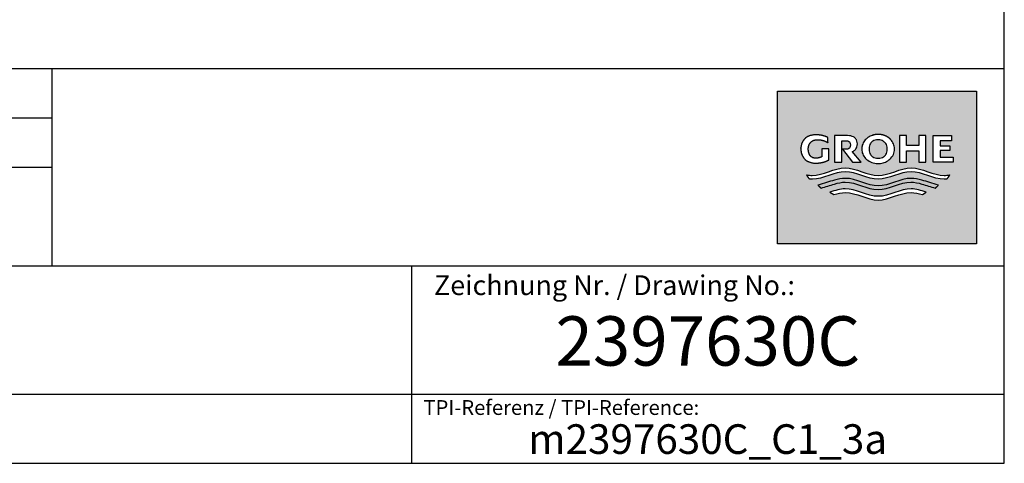
# Model space of a CAD drawing. Units: millimetres. Extents: x 7 to 203, y 5 to 291.
# Drawn here: x 103 to 203, y 5 to 50 of the extents above; entities that cross this region are included whole.
import ezdxf

# ---------------------------------------------------------------- set-up
doc = ezdxf.new("R2010")
doc.units = ezdxf.units.MM
for name, color, linetype in [('Default', 7, 'Continuous'), ('DIN-ISO_Templates', 7, 'Continuous'), ('Standard', 7, 'Continuous')]:
    doc.layers.add(name, color=color, linetype=linetype)

# ---------------------------------------------------------------- blocks, each defined once
blk = doc.blocks.new('symb_tb_GroheLogo2018')
at = {"layer": 'Standard', "linetype": 'Continuous'}
h = blk.add_hatch(color=7, dxfattribs=at)
h.paths.add_polyline_path([(0, 0), (20.132, 0), (20.132, 15.458), (0, 15.458)])
edge = h.paths.add_edge_path()
edge.add_line((14.672, 4.97), (15.051, 5.23))
edge.add_spline(control_points=[(15.051, 5.23), (14.504, 5.386), (12.963, 5.914), (10.19, 4.028), (7.409, 5.917), (5.861, 5.383), (5.289, 5.216)], knot_values=[0, 0, 0, 0, 0.155344, 0.498863, 0.842382, 1, 1, 1, 1], degree=3, periodic=0)
edge.add_line((5.289, 5.216), (5.702, 4.968))
edge.add_spline(control_points=[(5.702, 4.968), (6.091, 5.088), (6.479, 5.18), (6.867, 5.18), (7.974, 5.179), (9.082, 4.431), (10.19, 4.421), (11.297, 4.431), (12.405, 5.179), (13.512, 5.18), (13.899, 5.18), (14.285, 5.089), (14.672, 4.97)], knot_values=[0, 0, 0, 0, 0.207155, 0.207155, 0.207155, 0.502613, 0.502613, 0.502613, 0.798071, 0.798071, 0.798071, 1, 1, 1, 1], degree=3, periodic=0)
edge = h.paths.add_edge_path()
edge.add_spline(control_points=[(17.134, 6.549), (17.24, 6.683), (17.318, 6.794), (17.401, 6.962)], knot_values=[0, 0, 0, 0, 1, 1, 1, 1], weights=[0.999982, 0.996525, 0.996531, 1], degree=3, periodic=0)
edge.add_spline(control_points=[(17.401, 6.962), (17.214, 6.931), (17.046, 6.914), (16.879, 6.914), (15.764, 6.917), (13.534, 8.43), (10.19, 6.157), (6.845, 8.43), (4.616, 6.917), (3.5, 6.914), (3.333, 6.914), (3.166, 6.931), (2.964, 6.962)], knot_values=[0, 0, 0, 0, 0.064301, 0.064301, 0.064301, 0.281924, 0.499546, 0.717168, 0.93479, 0.93479, 0.93479, 1, 1, 1, 1], degree=3, periodic=0)
edge.add_spline(control_points=[(2.964, 6.962), (3.051, 6.792), (3.135, 6.678), (3.242, 6.547)], knot_values=[0, 0, 0, 0, 1, 1, 1, 1], weights=[0.999976, 0.996525, 0.996533, 1], degree=3, periodic=0)
edge.add_spline(control_points=[(3.242, 6.547), (3.345, 6.541), (4.517, 6.464), (6.872, 8.056), (10.19, 5.776), (13.507, 8.06), (15.862, 6.455), (17.032, 6.543), (17.134, 6.549)], knot_values=[0, 0, 0, 0, 0.019685, 0.260647, 0.500098, 0.739548, 0.98051, 1, 1, 1, 1], degree=3, periodic=0)
edge = h.paths.add_edge_path()
edge.add_spline(control_points=[(11.468, 10.534), (11.151, 10.875), (10.697, 11.071), (9.991, 11.071), (9.802, 11.041), (9.624, 10.985), (8.941, 10.767), (8.523, 10.239), (8.523, 9.594), (8.523, 8.47), (9.557, 7.824), (10.747, 8.204), (11.936, 8.583), (12.272, 9.666), (11.468, 10.534)], knot_values=[0, 0, 0, 0, 0.576972, 0.576972, 0.808788, 0.808788, 0.808788, 0.858548, 0.858548, 0.858548, 0.929274, 0.929274, 0.929274, 1, 1, 1, 1], weights=[1.080478, 0.986883, 0.960057, 1.016048, 1.042874, 1.080478, 0.949279, 0.949279, 1.080478, 0.774643, 0.774643, 1.080478, 0.774643, 0.774643, 1.080478], degree=3, periodic=0)
edge = h.paths.add_edge_path()
edge.add_line((8.474, 8.242), (7.568, 9.327))
edge.add_spline(control_points=[(7.568, 9.327), (7.576, 9.33), (7.583, 9.333), (7.59, 9.335), (7.621, 9.348), (7.78, 9.423), (7.926, 9.576), (8.08, 9.853), (8.08, 10.099), (8.08, 10.346), (7.926, 10.622), (7.724, 10.835), (7.354, 10.952), (7.094, 10.946)], knot_values=[0, 0, 0, 0, 0.01076, 0.01076, 0.01076, 0.057352, 0.275634, 0.5, 0.5, 0.5, 0.665754, 0.827013, 1, 1, 1, 1], degree=3, periodic=0)
edge.add_line((7.094, 10.946), (5.782, 10.946))
edge.add_line((5.782, 10.946), (5.782, 8.242))
edge.add_line((5.782, 8.242), (6.5, 8.242))
edge.add_line((6.5, 8.242), (6.5, 10.429))
edge.add_line((6.5, 10.429), (6.965, 10.429))
edge.add_spline(control_points=[(6.965, 10.429), (7.075, 10.432), (7.23, 10.373), (7.314, 10.265), (7.379, 10.124), (7.379, 9.999), (7.379, 9.874), (7.314, 9.734), (7.233, 9.63), (7.093, 9.573), (7.003, 9.569)], knot_values=[0, 0, 0, 0, 0.172987, 0.334246, 0.5, 0.5, 0.5, 0.672858, 0.841031, 1, 1, 1, 1], degree=3, periodic=0)
edge.add_line((7.003, 9.569), (6.591, 9.569))
edge.add_line((6.591, 9.569), (7.584, 8.242))
edge.add_line((7.584, 8.242), (8.474, 8.242))
h.paths.add_polyline_path([(12.353, 8.242), (13.052, 8.242), (13.052, 9.391), (14.299, 9.391), (14.299, 8.242), (15.003, 8.242), (15.003, 10.946), (14.299, 10.946), (14.299, 9.949), (13.052, 9.949), (13.052, 10.946), (12.353, 10.946)])
edge = h.paths.add_edge_path()
edge.add_line((5.195, 9.594), (4.473, 9.594))
edge.add_line((4.473, 9.594), (4.473, 8.8))
edge.add_spline(control_points=[(4.473, 8.8), (4.284, 8.708), (4.08, 8.66), (3.87, 8.66), (3.669, 8.654), (3.384, 8.783), (3.229, 9.018), (3.111, 9.323), (3.11, 9.594), (3.111, 9.866), (3.263, 10.17), (3.463, 10.405), (3.83, 10.534), (4.087, 10.528), (4.451, 10.528), (4.8, 10.424), (5.104, 10.224)], knot_values=[0, 0, 0, 0, 0.25, 0.25, 0.25, 0.336493, 0.417123, 0.5, 0.5, 0.5, 0.582877, 0.663507, 0.75, 0.75, 0.75, 1, 1, 1, 1], weights=[1, 0.982778, 0.982778, 1, 1, 1, 1, 1, 1, 1, 1, 1, 1, 1, 0.972058, 0.972058, 1], degree=3, periodic=0)
edge.add_line((5.104, 10.224), (5.104, 10.756))
edge.add_spline(control_points=[(5.104, 10.756), (4.734, 10.934), (4.334, 11.026), (3.923, 11.026), (3.512, 11.036), (2.926, 10.837), (2.607, 10.478), (2.364, 10.011), (2.364, 9.594), (2.364, 9.594), (2.364, 9.594), (2.364, 9.594), (2.364, 9.178), (2.607, 8.711), (2.926, 8.351), (3.512, 8.152), (3.923, 8.162), (4.37, 8.162), (4.803, 8.272), (5.195, 8.486)], knot_values=[0, 0, 0, 0, 0.25, 0.25, 0.25, 0.336493, 0.417123, 0.5, 0.5, 0.5, 0.500019, 0.500019, 0.500019, 0.58289, 0.663513, 0.75, 0.75, 0.75, 1, 1, 1, 1], weights=[1, 0.983216, 0.983216, 1, 1, 1, 1, 1, 1, 1, 1, 1, 1, 1, 1, 1, 1, 0.979411, 0.979411, 1], degree=3, periodic=0)
edge.add_line((5.195, 8.486), (5.195, 9.594))
h.paths.add_polyline_path([(15.767, 8.242), (17.794, 8.242), (17.794, 8.759), (16.466, 8.759), (16.466, 9.424), (17.429, 9.424), (17.429, 9.924), (16.466, 9.924), (16.466, 10.429), (17.614, 10.429), (17.614, 10.946), (15.767, 10.946)])
h = blk.add_hatch(color=7, dxfattribs=at)
edge = h.paths.add_edge_path()
edge.add_spline(control_points=[(10.185, 10.534), (9.942, 10.54), (9.595, 10.41), (9.406, 10.174), (9.262, 9.867), (9.262, 9.594), (9.262, 9.321), (9.406, 9.014), (9.595, 8.778), (9.942, 8.648), (10.185, 8.655), (10.429, 8.648), (10.776, 8.778), (10.965, 9.014), (11.108, 9.321), (11.109, 9.594), (11.108, 9.867), (10.965, 10.174), (10.719, 10.392), (10.429, 10.54), (10.185, 10.534)], knot_values=[0, 0, 0, 0, 0.086493, 0.167123, 0.25, 0.25, 0.25, 0.332877, 0.413507, 0.5, 0.5, 0.5, 0.586493, 0.667123, 0.75, 0.75, 0.75, 0.832877, 0.913507, 1, 1, 1, 1], degree=3, periodic=0)
at = {"layer": 'DIN-ISO_Templates', "color": 7, "linetype": 'Continuous'}
for p, q in [((0, 15.458), (20.132, 15.458)), ((0, 0), (0, 15.458)), ((20.132, 15.458), (20.132, 0)), ((5.104, 10.224), (5.104, 10.756)), ((5.782, 10.946), (5.782, 8.242)), ((7.094, 10.946), (5.782, 10.946)), ((6.5, 8.242), (6.5, 10.429)), ((6.5, 10.429), (6.965, 10.429)), ((13.052, 10.946), (12.353, 10.946)), ((12.353, 10.946), (12.353, 8.242)), ((13.052, 9.949), (13.052, 10.946)), ((15.003, 10.946), (14.299, 10.946)), ((14.299, 10.946), (14.299, 9.949)), ((15.003, 8.242), (15.003, 10.946)), ((15.767, 8.242), (15.767, 10.946)), ((15.767, 10.946), (17.614, 10.946)), ((17.614, 10.429), (16.466, 10.429)), ((16.466, 10.429), (16.466, 9.924)), ((17.614, 10.946), (17.614, 10.429)), ((4.473, 9.594), (4.473, 8.8)), ((5.195, 9.594), (4.473, 9.594)), ((5.195, 8.486), (5.195, 9.594)), ((6.591, 9.569), (7.584, 8.242)), ((7.003, 9.569), (6.591, 9.569)), ((8.474, 8.242), (7.568, 9.327)), ((14.299, 9.949), (13.052, 9.949)), ((13.052, 8.242), (13.052, 9.391)), ((13.052, 9.391), (14.299, 9.391)), ((14.299, 9.391), (14.299, 8.242)), ((16.466, 9.924), (17.429, 9.924)), ((16.466, 9.424), (16.466, 8.759)), ((17.429, 9.424), (16.466, 9.424)), ((17.429, 9.924), (17.429, 9.424)), ((5.782, 8.242), (6.5, 8.242)), ((7.584, 8.242), (8.474, 8.242)), ((12.353, 8.242), (13.052, 8.242)), ((14.299, 8.242), (15.003, 8.242)), ((17.794, 8.242), (15.767, 8.242)), ((16.466, 8.759), (17.794, 8.759)), ((17.794, 8.759), (17.794, 8.242)), ((5.289, 5.216), (5.702, 4.968)), ((14.672, 4.97), (15.051, 5.23)), ((20.132, 0), (0, 0))]:
    blk.add_line(p, q, dxfattribs=at)
for points, weights, knots in [([(5.104, 10.756), (4.734, 10.934), (4.334, 11.026), (3.923, 11.026), (3.512, 11.036), (2.926, 10.837), (2.607, 10.478), (2.364, 10.011), (2.364, 9.594), (2.364, 9.594), (2.364, 9.594), (2.364, 9.594), (2.364, 9.178), (2.607, 8.711), (2.926, 8.351), (3.512, 8.152), (3.923, 8.162), (4.37, 8.162), (4.803, 8.272), (5.195, 8.486)], [1, 0.98321587479, 0.98321587479, 1, 1, 1, 1, 1, 1, 1, 1, 1, 1, 1, 1, 1, 1, 0.979410758195, 0.979410758195, 1], [0, 0, 0, 0, 0.25, 0.25, 0.25, 0.336493, 0.417123, 0.5, 0.5, 0.5, 0.500019, 0.500019, 0.500019, 0.58289, 0.663513, 0.75, 0.75, 0.75, 1, 1, 1, 1]), ([(11.468, 10.534), (12.272, 9.666), (11.936, 8.583), (10.747, 8.204), (9.557, 7.824), (8.523, 8.47), (8.523, 9.594), (8.523, 10.239), (8.941, 10.767), (9.624, 10.985), (9.802, 11.041), (9.991, 11.071), (10.697, 11.071), (11.151, 10.875), (11.468, 10.534)], [1.0804778921, 0.77464325295, 0.77464325295, 1.0804778921, 0.77464325295, 0.77464325295, 1.0804778921, 0.9492789189, 0.9492789189, 1.0804778921, 1.04287400704, 1.01604804301, 0.96005683992, 0.986882803952, 1.0804778921], [0, 0, 0, 0, 0.070726, 0.070726, 0.070726, 0.141452, 0.141452, 0.141452, 0.191212, 0.191212, 0.191212, 0.423028, 0.423028, 1, 1, 1, 1]), ([(4.473, 8.8), (4.284, 8.708), (4.08, 8.66), (3.87, 8.66), (3.669, 8.654), (3.384, 8.783), (3.229, 9.018), (3.111, 9.323), (3.11, 9.594), (3.111, 9.866), (3.263, 10.17), (3.463, 10.405), (3.83, 10.534), (4.087, 10.528), (4.451, 10.528), (4.8, 10.424), (5.104, 10.224)], [1, 0.982778304235, 0.982778304235, 1, 1, 1, 1, 1, 1, 1, 1, 1, 1, 1, 0.972058195946, 0.972058195946, 1], [0, 0, 0, 0, 0.25, 0.25, 0.25, 0.336493, 0.417123, 0.5, 0.5, 0.5, 0.582877, 0.663507, 0.75, 0.75, 0.75, 1, 1, 1, 1])]:
    blk.add_rational_spline(points, weights, degree=3, knots=knots, dxfattribs=at)
for points, knots in [([(6.965, 10.429), (7.075, 10.432), (7.23, 10.373), (7.314, 10.265), (7.379, 10.124), (7.379, 9.999), (7.379, 9.874), (7.314, 9.734), (7.233, 9.63), (7.093, 9.573), (7.003, 9.569)], [0, 0, 0, 0, 0.172987, 0.334246, 0.5, 0.5, 0.5, 0.672858, 0.841031, 1, 1, 1, 1]), ([(7.568, 9.327), (7.576, 9.33), (7.583, 9.333), (7.59, 9.335), (7.621, 9.348), (7.78, 9.423), (7.926, 9.576), (8.08, 9.853), (8.08, 10.099), (8.08, 10.346), (7.926, 10.622), (7.724, 10.835), (7.354, 10.952), (7.094, 10.946)], [0, 0, 0, 0, 0.01076, 0.01076, 0.01076, 0.057352, 0.275634, 0.5, 0.5, 0.5, 0.665754, 0.827013, 1, 1, 1, 1]), ([(10.185, 10.534), (10.429, 10.54), (10.719, 10.392), (10.965, 10.174), (11.108, 9.867), (11.109, 9.594), (11.108, 9.321), (10.965, 9.014), (10.776, 8.778), (10.429, 8.648), (10.185, 8.655), (9.942, 8.648), (9.595, 8.778), (9.406, 9.014), (9.262, 9.321), (9.262, 9.594), (9.262, 9.867), (9.406, 10.174), (9.595, 10.41), (9.942, 10.54), (10.185, 10.534)], [0, 0, 0, 0, 0.086493, 0.167123, 0.25, 0.25, 0.25, 0.332877, 0.413507, 0.5, 0.5, 0.5, 0.586493, 0.667123, 0.75, 0.75, 0.75, 0.832877, 0.913507, 1, 1, 1, 1]), ([(2.964, 6.962), (3.166, 6.931), (3.333, 6.914), (3.5, 6.914), (4.616, 6.917), (6.845, 8.43), (10.19, 6.157), (13.534, 8.43), (15.764, 6.917), (16.879, 6.914), (17.046, 6.914), (17.214, 6.931), (17.401, 6.962)], [0, 0, 0, 0, 0.06521, 0.06521, 0.06521, 0.282832, 0.500454, 0.718076, 0.935699, 0.935699, 0.935699, 1, 1, 1, 1]), ([(17.134, 6.549), (17.032, 6.543), (15.862, 6.455), (13.507, 8.06), (10.19, 5.776), (6.872, 8.056), (4.517, 6.464), (3.345, 6.541), (3.242, 6.547)], [0, 0, 0, 0, 0.01949, 0.260452, 0.499902, 0.739353, 0.980315, 1, 1, 1, 1]), ([(16.291, 5.931), (15.672, 6.138), (14.845, 6.379), (12.749, 6.884), (10.19, 5.076), (7.63, 6.884), (5.528, 6.378), (4.696, 6.136), (4.089, 5.931)], [0, 0, 0, 0, 0.138135, 0.225603, 0.499311, 0.77302, 0.860488, 1, 1, 1, 1]), ([(4.408, 5.639), (4.856, 5.773), (5.304, 5.908), (5.752, 6.042), (6.119, 6.152), (7.594, 6.482), (9.069, 5.486), (10.176, 5.476), (11.284, 5.486), (12.759, 6.482), (14.234, 6.152), (14.601, 6.042), (15.057, 5.906), (15.512, 5.769), (15.968, 5.632)], [0, 0, 0, 0, 0.321984, 0.321984, 0.321984, 0.36506, 0.494901, 0.494901, 0.494901, 0.624742, 0.667818, 0.667818, 0.667818, 1, 1, 1, 1]), ([(15.051, 5.23), (14.504, 5.386), (12.963, 5.914), (10.19, 4.028), (7.409, 5.917), (5.861, 5.383), (5.289, 5.216)], [0, 0, 0, 0, 0.155344, 0.498863, 0.842382, 1, 1, 1, 1]), ([(5.702, 4.968), (6.091, 5.088), (6.479, 5.18), (6.867, 5.18), (7.974, 5.179), (9.082, 4.431), (10.19, 4.421), (11.297, 4.431), (12.405, 5.179), (13.512, 5.18), (13.899, 5.18), (14.285, 5.089), (14.672, 4.97)], [0, 0, 0, 0, 0.207155, 0.207155, 0.207155, 0.502613, 0.502613, 0.502613, 0.798071, 0.798071, 0.798071, 1, 1, 1, 1])]:
    blk.add_open_spline(points, degree=3, knots=knots, dxfattribs=at)
for points, weights in [([(3.242, 6.547), (3.135, 6.678), (3.051, 6.792), (2.964, 6.962)], [1, 0.996532785352, 0.996524916032, 0.99997639204]), ([(17.401, 6.962), (17.318, 6.794), (17.24, 6.683), (17.134, 6.549)], [1, 0.996530982849, 0.996524908785, 0.999981777809]), ([(4.089, 5.931), (4.202, 5.809), (4.289, 5.731), (4.408, 5.639)], [1, 0.997419521184, 0.997361904297, 0.99982714934]), ([(15.968, 5.632), (16.094, 5.731), (16.182, 5.809), (16.291, 5.931)], [0.999968627421, 0.99736869092, 0.997387159748, 1.00002397158])]:
    blk.add_rational_spline(points, weights, degree=3, dxfattribs=at)

msp = doc.modelspace()

# ---------------------------------------------------------------- linework, layer by layer
at = {"layer": 'DIN-ISO_Templates', "color": 7, "linetype": 'Continuous'}
for p, q in [((203.005, 5), (203.005, 291)), ((6.6, 45), (203.005, 45)), ((106.6, 45), (106.6, 25)), ((6.6, 40), (106.6, 40)), ((86.6, 35), (106.6, 35)), ((6.6, 25), (203.005, 25)), ((143.005, 25), (143.005, 5)), ((6.6, 12), (203.005, 12)), ((6.6, 5), (203.005, 5))]:
    msp.add_line(p, q, dxfattribs=at)

# ---------------------------------------------------------------- block references
at = {"layer": 'Default', "color": 7}
msp.add_blockref('symb_tb_GroheLogo2018', (180.05, 27.25), dxfattribs=at)

# ---------------------------------------------------------------- texts
at = {"layer": 'DIN-ISO_Templates', "attachment_point": 5}
for s, insert, char_height, width in [('{\\fArial|b0||i0||c0|p34;\\C7;\\H2.;\\W1.;Zeichnung Nr. / Drawing No.:}', (163.542, 23.042), 2, 40), ('{\\fSolid Edge ISO|b0||i0||c0|p34;\\C7;\\H5.;\\W1.;2397630C}', (172.998, 17.395), 5, 59), ('{\\fArial|b0||i0||c0|p34;\\C7;\\H1.5;\\W1.;TPI-Referenz / TPI-Reference:}', (158.165, 10.654), 1.5, 30), ('{\\fArial|b0||i0||c0|p34;\\C7;\\H3.;\\W1.;m2397630C_C1_3a}', (172.974, 7.455), 3, 59)]:
    msp.add_mtext(s, dxfattribs=dict(at, insert=insert, char_height=char_height, width=width))

doc.saveas('drawing.dxf')
